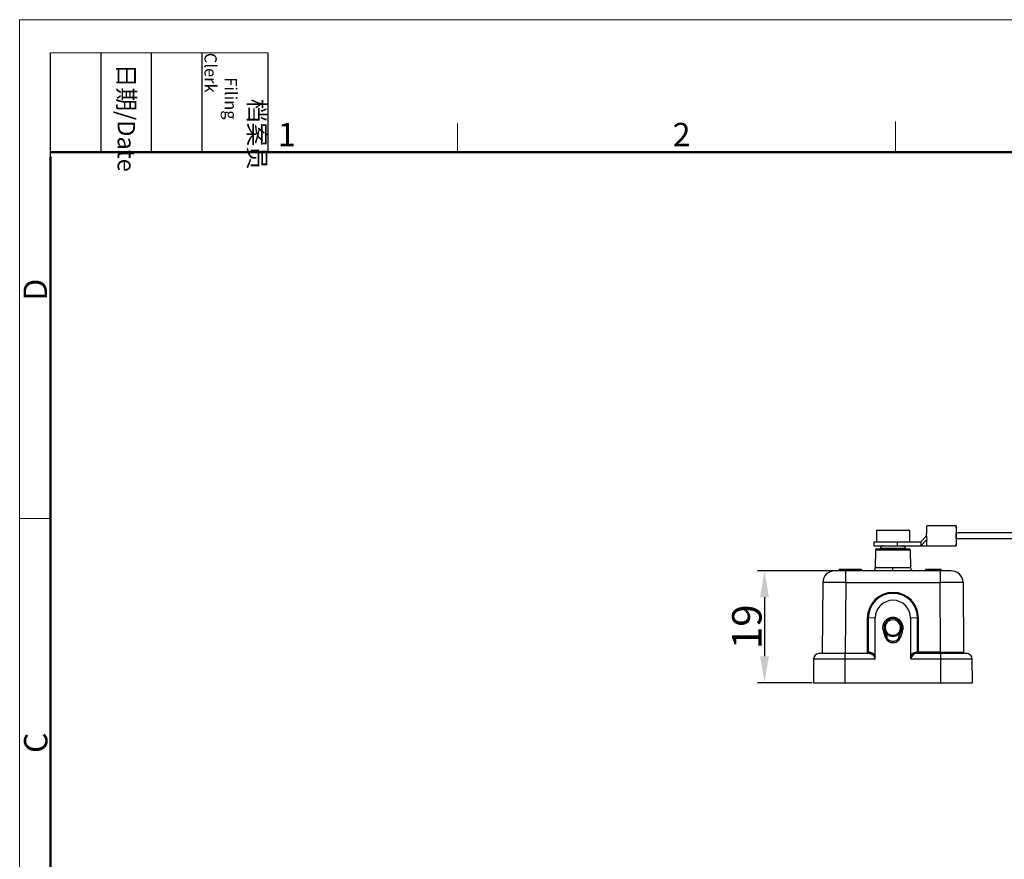
# Model space of a CAD drawing. Units: millimetres. Extents: x 1108 to 1553, y 418 to 733.
# Drawn here: x 1108 to 1275, y 591 to 733 of the extents above; entities that cross this region are included whole.
import ezdxf

# ---------------------------------------------------------------- set-up
doc = ezdxf.new("R2010")
doc.units = ezdxf.units.MM
doc.header["$LTSCALE"] = 65.395
doc.header["$PDMODE"] = 3
doc.header["$PDSIZE"] = 8
doc.layers.get('0').update_dxf_attribs({"linetype": 'CONTINUOUS', "lineweight": 30})
doc.layers.get('Defpoints').update_dxf_attribs({"linetype": 'CONTINUOUS'})
doc.layers.add('Dim', color=3, linetype='CONTINUOUS', lineweight=15)
doc.layers.add('图框', color=7, linetype='CONTINUOUS', lineweight=20)
doc.styles.add('Romans字体', font='romans.shx', dxfattribs={"width": 0.75})
doc.styles.get("Standard").update_dxf_attribs({"font": 'SIMFANG.TTF', "width": 0.75})
doc.dimstyles.new('01', dxfattribs={"dimtxt": 5, "dimasz": 4.5, "dimexe": 1.2, "dimexo": 0.2, "dimgap": 0.5, "dimtad": 1, "dimdsep": 46, "dimtxsty": 'Romans字体', "dimcen": 0, "dimclrd": 1, "dimclre": 6, "dimclrt": 4, "dimazin": 2, "dimtfac": 1, "dimtofl": 0, "dimtmove": 0, "dimatfit": 3, "dimfxl": 1, "dimtolj": 1, "dimtzin": 0, "dimarcsym": 0})

# ---------------------------------------------------------------- blocks, each defined once
blk = doc.blocks.new('A4图框-NEW')
at = {"layer": '图框', "color": 1, "lineweight": 18}
for q in [(833.41, 480.53), (1130.41, 690.53)]:
    blk.add_line((833.41, 690.53), q, dxfattribs=at)
at = {"layer": '图框', "lineweight": -3}
for p, q in [((836.91, 675.02), (836.91, 686.79)), ((842.62, 675.53), (842.62, 686.79)), ((848.33, 675.53), (848.33, 686.79)), ((854.05, 675.53), (854.05, 686.79)), ((861.54, 675.53), (861.54, 686.79)), ((836.91, 675.02), (836.91, 684.5)), ((842.62, 675.53), (842.62, 685.02)), ((848.33, 675.53), (848.33, 685.02)), ((854.05, 675.53), (854.05, 685.02))]:
    blk.add_line(p, q, dxfattribs=at)
at = {"layer": '图框', "lineweight": 18}
blk.add_line((836.91, 686.79), (861.54, 686.79), dxfattribs=at)
at = {"layer": '图框', "color": 6}
for p, q in [((882.95, 678.8), (882.95, 675.53)), ((932.48, 679.03), (932.48, 675.53)), ((836.91, 634.07), (833.41, 634.07))]:
    blk.add_line(p, q, dxfattribs=at)
at = {"layer": '图框', "lineweight": 50}
for p, q in [((836.91, 675.53), (1126.93, 675.53)), ((836.91, 484.02), (836.91, 675.02))]:
    blk.add_line(p, q, dxfattribs=at)
at = {"layer": '图框', "char_height": 1.959, "width": 11.2554, "attachment_point": 4, "rotation": 270}
for s, insert in [('\\pi2.66459;{\\fSimSun|b0|i0|c134|p2;档案员\\fFangSong_GB2312|b0|i0|c134|p49;\\H0.7x;\\P\\pi1.41587;\\Fromans|c134;Filing Clerk\\fFangSong_GB2312|b0|i0|c134|p49; }', (857.79, 686.79)), ('\\pi0.63465;{\\fSimSun|b0|i0|c134|p2;日期\\Fromans|c134;/Date}', (845.48, 686.79))]:
    blk.add_mtext(s, dxfattribs=dict(at, insert=insert))
at = {"layer": '图框', "color": 6, "char_height": 2.65, "width": 2.5579, "attachment_point": 1, "style": 'Romans字体'}
for s, insert in [('1', (862.63, 678.86)), ('2', (907.3, 678.86))]:
    blk.add_mtext(s, dxfattribs=dict(at, insert=insert))
at = {"layer": '图框', "color": 6, "char_height": 2.65, "width": 2.5579, "attachment_point": 1, "rotation": 90, "style": 'Romans字体'}
for s, insert in [('D', (833.85, 658.73)), ('C', (833.9, 607.55))]:
    blk.add_mtext(s, dxfattribs=dict(at, insert=insert))
blk = doc.blocks.new('*D8')
at = {"layer": 'Defpoints', "color": 0, "transparency": 16777216}
for p in [(1248.07, 639.71), (1234.27, 620.71), (1242.56, 620.71)]:
    blk.add_point(p, dxfattribs=at)
at = {"layer": 'Dim', "color": 6, "lineweight": -2, "transparency": 16777216}
for p, q in [((1247.87, 639.71), (1233.07, 639.71)), ((1242.36, 620.71), (1233.07, 620.71))]:
    blk.add_line(p, q, dxfattribs=at)
at = {"layer": 'Dim', "color": 1, "lineweight": -2, "transparency": 16777216}
blk.add_line((1234.27, 635.21), (1234.27, 625.21), dxfattribs=at)
at = {"layer": 'Dim', "color": 1, "transparency": 16777216}
for points in [[(1233.52, 635.21), (1235.02, 635.21), (1234.27, 639.71)], [(1233.52, 625.21), (1235.02, 625.21), (1234.27, 620.71)]]:
    blk.add_solid(points, dxfattribs=at)
at = {"layer": 'Dim', "color": 4, "transparency": 16777216, "insert": (1231.27, 630.21), "char_height": 5, "attachment_point": 5, "rotation": 90, "style": 'Romans字体'}
blk.add_mtext('\\A1;19', dxfattribs=at)

msp = doc.modelspace()

# ---------------------------------------------------------------- linework, layer by layer
for p, q in [((1266.813, 647.356), (1261.814, 647.356)), ((1253.264, 646.606), (1253.264, 644.606)), ((1253.264, 646.606), (1258.864, 646.606)), ((1258.864, 646.606), (1258.864, 644.606)), ((1260.786, 644.606), (1261.791, 645.656)), ((1260.786, 643.956), (1261.793, 645.037)), ((1266.792, 646.157), (1266.792, 646.138)), ((1266.792, 645.175), (1266.792, 645.155)), ((1299.2, 646.156), (1266.813, 646.156)), ((1299.2, 645.156), (1266.813, 645.156)), ((1252.814, 644.606), (1252.814, 643.956)), ((1252.814, 644.606), (1260.786, 644.606)), ((1252.814, 643.956), (1266.813, 643.956)), ((1253.326, 643.456), (1258.801, 643.456)), ((1253.966, 643.563), (1253.964, 643.456)), ((1253.966, 643.563), (1258.161, 643.563)), ((1256.864, 643.956), (1256.864, 644.606)), ((1258.162, 643.563), (1258.164, 643.456)), ((1260.786, 644.606), (1260.786, 643.956)), ((1253.126, 643.259), (1253.073, 640.197)), ((1253.126, 643.259), (1259.002, 643.259)), ((1259.002, 643.259), (1259.056, 640.197)), ((1259.056, 640.197), (1253.073, 640.197)), ((1265.959, 639.706), (1246.169, 639.706)), ((1248.069, 637.723), (1248.069, 639.706)), ((1264.059, 639.706), (1264.059, 637.723)), ((1244.169, 637.723), (1244.064, 625.706)), ((1248.069, 637.723), (1247.964, 625.706)), ((1248.069, 637.723), (1264.059, 637.723)), ((1264.162, 625.904), (1264.059, 637.723)), ((1267.959, 637.723), (1268.062, 625.904)), ((1251.722, 631.693), (1251.722, 625.753)), ((1253.064, 631.706), (1251.874, 631.693)), ((1251.874, 631.693), (1251.874, 625.905)), ((1253.064, 625.118), (1253.064, 631.706)), ((1259.064, 631.706), (1259.064, 625.118)), ((1260.254, 631.693), (1259.064, 631.706)), ((1260.254, 625.905), (1260.254, 631.693)), ((1260.406, 625.706), (1260.406, 631.693)), ((1254.766, 630.165), (1254.809, 629.769)), ((1255.204, 631.335), (1255.204, 631.335)), ((1254.808, 629.769), (1254.615, 629.718)), ((1254.856, 628.285), (1254.853, 628.282)), ((1254.951, 629.064), (1255.103, 629.193)), ((1254.951, 629.064), (1255.041, 628.362)), ((1257.026, 629.193), (1257.177, 629.064)), ((1257.087, 628.362), (1257.177, 629.064)), ((1257.513, 629.718), (1257.32, 629.769)), ((1257.513, 629.718), (1257.513, 629.718)), ((1243.599, 625.706), (1251.953, 625.706)), ((1247.964, 620.706), (1247.964, 625.706)), ((1252.106, 625.905), (1251.874, 625.905)), ((1260.254, 625.905), (1260.023, 625.905)), ((1260.175, 625.706), (1268.529, 625.706)), ((1264.162, 625.904), (1260.406, 625.904)), ((1264.162, 625.904), (1268.062, 625.904)), ((1264.162, 625.904), (1264.164, 620.706)), ((1242.599, 624.715), (1242.564, 620.706)), ((1252.972, 624.715), (1242.599, 624.715)), ((1269.529, 624.715), (1259.156, 624.714)), ((1269.564, 620.706), (1269.529, 624.715)), ((1242.564, 620.706), (1269.564, 620.706))]:
    msp.add_line(p, q)
at = {"color": 7, "linetype": 'Continuous'}
for p, q in [((1246.931, 640.006), (1246.931, 639.706)), ((1246.931, 640.006), (1250.681, 640.006)), ((1250.681, 640.006), (1250.681, 639.706)), ((1261.651, 639.706), (1261.651, 640.006)), ((1261.651, 640.006), (1264.276, 640.006)), ((1264.276, 639.706), (1264.276, 640.006))]:
    msp.add_line(p, q, dxfattribs=at)
for centre, radius, start, end in [((1381.92, 645.643), 120.129, 179.99363, 180.28863), ((1391.123, 645.662), 124.332, 179.78023, 180.00262), ((1393.667, 645.655), 126.876, 179.99959, 180.21662), ((1253.326, 643.256), 0.2, 89.99802, 178.9997), ((1254.366, 643.556), 0.4, 90, 179), ((1257.762, 643.556), 0.4, 1.00001, 90.00064), ((1257.764, 643.561), 0.394, 65.05012, 67.13564), ((1258.802, 643.256), 0.2, 1, 89.93967), ((1252.573, 640.206), 0.5, 269.98427, 359.00003), ((1259.555, 640.206), 0.5, 180.99997, 270.01561), ((1246.169, 637.706), 2, 90, 179.5), ((1265.959, 637.706), 2, 0.5, 90), ((1256.064, 631.692), 4.342, 0.00733, 179.99267), ((1256.064, 631.693), 4.19, 89.99934, 179.99816), ((1256.064, 631.693), 4.19, 0.00176, 90.00059), ((1256.064, 631.705), 3, 89.99983, 179.99774), ((1256.064, 631.705), 3, 0.00226, 90.00017), ((1256.064, 630.106), 1.5, 344.99822, 194.99936), ((1256.064, 630.104), 1.7, 55.19003, 124.85892), ((1260.388, 646.078), 14.385, 269.4673, 270.07243), ((1256.064, 630.106), 1.3, 55.13042, 124.87244), ((1256.083, 630.128), 1.67, 51.67624, 55.24355), ((1256.069, 630.107), 1.695, 7.95021, 51.73506), ((1256.326, 628.658), 1.017, 336.55103, 338.50624), ((1243.599, 624.706), 1, 90, 179.5), ((1268.262, 625.906), 0.2, 180.5, 270), ((1268.529, 624.706), 1, 0.5, 90)]:
    msp.add_arc(centre, radius, start, end)
msp.add_ellipse((1251.551, 625.906), major_axis=(0.263, -0.003), ratio=0.7595781, start_param=-1.5573798, end_param=-0.8549933)
for points, knots in [([(1261.791, 645.656), (1261.791, 645.766), (1261.792, 645.983), (1261.793, 646.298), (1261.795, 646.547), (1261.796, 646.731), (1261.798, 646.854), (1261.799, 646.966), (1261.801, 647.065), (1261.803, 647.15), (1261.805, 647.221), (1261.807, 647.271), (1261.808, 647.304), (1261.809, 647.322), (1261.81, 647.336), (1261.811, 647.347), (1261.812, 647.352), (1261.813, 647.356), (1261.814, 647.356)], [0, 0, 0, 0, 0.1949263, 0.3826032, 0.5553906, 0.6341686, 0.706868, 0.7727614, 0.8311948, 0.8816439, 0.9236003, 0.956656, 0.9697591, 0.9805349, 0.9889515, 0.9949844, 0.9986402, 1, 1, 1, 1]), ([(1266.813, 647.356), (1266.813, 647.356), (1266.812, 647.353), (1266.811, 647.35), (1266.81, 647.343), (1266.809, 647.329), (1266.808, 647.304), (1266.806, 647.267), (1266.804, 647.22), (1266.803, 647.163), (1266.801, 647.096), (1266.799, 646.99), (1266.797, 646.837), (1266.795, 646.631), (1266.793, 646.401), (1266.792, 646.24), (1266.792, 646.157)], [0, 0, 0, 0, 0.0013374, 0.0047643, 0.0103903, 0.0182329, 0.0405267, 0.0714816, 0.1109051, 0.1585923, 0.2142324, 0.2774474, 0.4250484, 0.5976535, 0.7908833, 1, 1, 1, 1]), ([(1266.834, 646.157), (1266.834, 646.241), (1266.833, 646.401), (1266.831, 646.631), (1266.829, 646.837), (1266.827, 646.99), (1266.825, 647.096), (1266.823, 647.163), (1266.822, 647.22), (1266.82, 647.267), (1266.819, 647.304), (1266.817, 647.329), (1266.816, 647.343), (1266.815, 647.35), (1266.814, 647.353), (1266.814, 647.356), (1266.813, 647.356)], [0, 0, 0, 0, 0.2091227, 0.4023568, 0.5749689, 0.7225698, 0.7857882, 0.8414301, 0.8891138, 0.928537, 0.9594925, 0.9817817, 0.9896191, 0.995241, 0.9986649, 1, 1, 1, 1]), ([(1261.814, 643.955), (1261.813, 643.955), (1261.812, 643.958), (1261.812, 643.961), (1261.811, 643.967), (1261.81, 643.98), (1261.808, 644.002), (1261.807, 644.035), (1261.805, 644.077), (1261.804, 644.128), (1261.802, 644.187), (1261.8, 644.282), (1261.798, 644.42), (1261.796, 644.606), (1261.794, 644.814), (1261.793, 644.961), (1261.793, 645.037)], [0, 0, 0, 0, 0.001368, 0.0048324, 0.0104843, 0.0183178, 0.0404518, 0.0710568, 0.1099394, 0.1569029, 0.2117492, 0.2742794, 0.4211698, 0.5938525, 0.788179, 1, 1, 1, 1]), ([(1266.792, 645.155), (1266.792, 645.071), (1266.793, 644.91), (1266.795, 644.68), (1266.797, 644.475), (1266.799, 644.322), (1266.801, 644.215), (1266.803, 644.149), (1266.804, 644.092), (1266.806, 644.044), (1266.808, 644.008), (1266.809, 643.983), (1266.81, 643.969), (1266.811, 643.962), (1266.812, 643.958), (1266.813, 643.956), (1266.813, 643.956)], [0, 0, 0, 0, 0.2091227, 0.4023568, 0.5749689, 0.7225698, 0.7857882, 0.8414301, 0.8891138, 0.928537, 0.9594925, 0.9817817, 0.9896191, 0.995241, 0.9986649, 1, 1, 1, 1]), ([(1266.807, 645.656), (1266.807, 645.688), (1266.807, 645.752), (1266.807, 645.845), (1266.808, 645.93), (1266.808, 646.005), (1266.809, 646.059), (1266.81, 646.095), (1266.811, 646.116), (1266.811, 646.133), (1266.811, 646.145), (1266.813, 646.151), (1266.812, 646.156), (1266.813, 646.156)], [0, 0, 0, 0, 0.194627, 0.3825731, 0.5554685, 0.7068748, 0.8311196, 0.8816014, 0.9236009, 0.9566435, 0.9804941, 0.9949792, 1, 1, 1, 1]), ([(1266.813, 645.156), (1266.812, 645.156), (1266.813, 645.161), (1266.811, 645.166), (1266.811, 645.179), (1266.811, 645.195), (1266.81, 645.216), (1266.809, 645.252), (1266.808, 645.307), (1266.808, 645.382), (1266.807, 645.467), (1266.807, 645.56), (1266.807, 645.623), (1266.807, 645.656)], [0, 0, 0, 0, 0.0050059, 0.0194703, 0.0433024, 0.0763364, 0.11833, 0.1688011, 0.2930371, 0.4444611, 0.6173857, 0.8053584, 1, 1, 1, 1]), ([(1266.813, 643.956), (1266.814, 643.956), (1266.814, 643.958), (1266.815, 643.962), (1266.816, 643.969), (1266.817, 643.983), (1266.819, 644.008), (1266.82, 644.045), (1266.822, 644.092), (1266.823, 644.149), (1266.825, 644.215), (1266.827, 644.322), (1266.829, 644.475), (1266.831, 644.681), (1266.833, 644.91), (1266.834, 645.071), (1266.834, 645.155)], [0, 0, 0, 0, 0.0013374, 0.0047643, 0.0103903, 0.0182329, 0.0405267, 0.0714816, 0.1109051, 0.1585923, 0.2142324, 0.2774474, 0.4250484, 0.5976535, 0.7908833, 1, 1, 1, 1]), ([(1255.989, 643.256), (1255.989, 643.281), (1255.99, 643.318), (1255.99, 643.366), (1255.991, 643.396), (1255.992, 643.42), (1255.992, 643.437), (1255.993, 643.447), (1255.993, 643.452), (1255.994, 643.454), (1255.994, 643.456), (1255.994, 643.456)], [0, 0, 0, 0, 0.3821413, 0.5548398, 0.7061285, 0.8303614, 0.9228978, 0.9559863, 0.9799185, 0.9945523, 1, 1, 1, 1]), ([(1255.989, 640.197), (1255.989, 640.165), (1255.988, 640.102), (1255.988, 640.011), (1255.986, 639.927), (1255.985, 639.854), (1255.983, 639.8), (1255.982, 639.765), (1255.981, 639.745), (1255.98, 639.729), (1255.979, 639.716), (1255.977, 639.711), (1255.977, 639.706), (1255.976, 639.706)], [0, 0, 0, 0, 0.1953629, 0.3834687, 0.5561613, 0.7071913, 0.8310574, 0.8813784, 0.9232385, 0.9561851, 0.9800093, 0.9945745, 1, 1, 1, 1]), ([(1248.069, 637.723), (1247.815, 637.724), (1247.318, 637.726), (1246.705, 637.728), (1246.236, 637.729), (1245.909, 637.73), (1245.603, 637.73), (1245.32, 637.73), (1245.064, 637.73), (1244.837, 637.73), (1244.641, 637.729), (1244.497, 637.729), (1244.4, 637.728), (1244.34, 637.728), (1244.289, 637.727), (1244.247, 637.726), (1244.218, 637.726), (1244.199, 637.725), (1244.188, 637.725), (1244.18, 637.725), (1244.174, 637.724), (1244.171, 637.724), (1244.169, 637.724), (1244.169, 637.723)], [0, 0, 0, 0, 0.1950822, 0.3826627, 0.4713706, 0.5555392, 0.6343581, 0.707068, 0.772969, 0.8314264, 0.8818767, 0.9238345, 0.9414995, 0.9568962, 0.9699889, 0.9807444, 0.9891386, 0.9924437, 0.995151, 0.9972594, 0.9987686, 0.9996791, 1, 1, 1, 1]), ([(1267.959, 637.723), (1267.959, 637.724), (1267.957, 637.724), (1267.954, 637.724), (1267.948, 637.725), (1267.94, 637.725), (1267.929, 637.725), (1267.91, 637.726), (1267.881, 637.726), (1267.839, 637.727), (1267.788, 637.728), (1267.728, 637.728), (1267.631, 637.729), (1267.488, 637.729), (1267.292, 637.73), (1267.064, 637.73), (1266.808, 637.73), (1266.525, 637.73), (1266.219, 637.73), (1265.892, 637.729), (1265.423, 637.728), (1264.81, 637.726), (1264.313, 637.724), (1264.059, 637.723)], [0, 0, 0, 0, 0.0003208, 0.0012313, 0.0027405, 0.004849, 0.0075563, 0.0108614, 0.0192555, 0.030011, 0.0431037, 0.0585003, 0.0761653, 0.1181229, 0.168573, 0.2270301, 0.292931, 0.3656409, 0.4444598, 0.5286287, 0.6173369, 0.8049175, 1, 1, 1, 1]), ([(1251.722, 631.693), (1251.736, 631.693), (1251.787, 631.693), (1251.838, 631.693), (1251.874, 631.693)], [0, 0, 0, 0, 0.2816268, 1, 1, 1, 1]), ([(1254.422, 629.664), (1254.379, 629.831), (1254.339, 630.18), (1254.444, 630.696), (1254.696, 631.158), (1254.951, 631.4), (1255.093, 631.499)], [0, 0, 0, 0, 0.2498369, 0.4998095, 0.7499018, 1, 1, 1, 1]), ([(1255.321, 631.172), (1255.159, 631.06), (1254.885, 630.756), (1254.774, 630.361), (1254.766, 630.165)], [0, 0, 0, 0, 0.4999908, 1, 1, 1, 1]), ([(1257.32, 629.769), (1257.353, 629.897), (1257.384, 630.164), (1257.304, 630.559), (1257.111, 630.911), (1256.916, 631.097), (1256.807, 631.172)], [0, 0, 0, 0, 0.2500075, 0.5000044, 0.7500015, 1, 1, 1, 1]), ([(1257.747, 630.342), (1257.755, 630.285), (1257.762, 630.2), (1257.765, 630.086), (1257.763, 630.001), (1257.753, 629.916), (1257.738, 629.832), (1257.726, 629.749), (1257.722, 629.688), (1257.706, 629.664)], [0, 0, 0, 0, 0.2498376, 0.3753183, 0.5004203, 0.6242474, 0.7483106, 0.8751558, 1, 1, 1, 1]), ([(1254.615, 629.718), (1254.615, 629.717), (1254.613, 629.717), (1254.611, 629.716), (1254.606, 629.715), (1254.6, 629.713), (1254.592, 629.711), (1254.578, 629.707), (1254.557, 629.701), (1254.528, 629.693), (1254.483, 629.68), (1254.447, 629.671), (1254.422, 629.664)], [0, 0, 0, 0, 0.0049119, 0.0193648, 0.043207, 0.0762597, 0.1182827, 0.1687945, 0.2931108, 0.4445886, 0.6175236, 1, 1, 1, 1]), ([(1254.856, 628.285), (1254.819, 628.383), (1254.745, 628.58), (1254.615, 628.979), (1254.528, 629.282), (1254.471, 629.484)], [0, 0, 0, 0, 0.2500033, 0.5000036, 1, 1, 1, 1]), ([(1254.615, 629.718), (1254.677, 629.488), (1254.773, 629.144), (1254.918, 628.693), (1254.997, 628.47), (1255.041, 628.362)], [0, 0, 0, 0, 0.5027075, 0.7528062, 1, 1, 1, 1]), ([(1254.951, 629.064), (1254.872, 629.159), (1254.736, 629.367), (1254.647, 629.599), (1254.615, 629.718)], [0, 0, 0, 0, 0.4997468, 1, 1, 1, 1]), ([(1254.809, 629.769), (1254.823, 629.716), (1254.889, 629.51), (1254.998, 629.316), (1255.103, 629.193)], [0, 0, 0, 0, 0.2521949, 1, 1, 1, 1]), ([(1254.853, 628.282), (1254.85, 628.276), (1254.847, 628.261), (1254.859, 628.239), (1254.876, 628.218), (1254.902, 628.19), (1254.932, 628.155), (1254.971, 628.101), (1255.009, 628.035), (1255.054, 627.959), (1255.114, 627.892), (1255.207, 627.808), (1255.334, 627.715), (1255.499, 627.624), (1255.734, 627.537), (1256.047, 627.49), (1256.423, 627.536), (1256.773, 627.685), (1257.067, 627.926), (1257.209, 628.138), (1257.259, 628.253)], [0, 0, 0, 0, 0.0065228, 0.0141736, 0.023535, 0.0336836, 0.0527187, 0.0696945, 0.0997582, 0.127905, 0.1577004, 0.18939, 0.2525785, 0.3144996, 0.3769398, 0.5013747, 0.6258531, 0.750429, 0.8752513, 1, 1, 1, 1]), ([(1255.041, 628.362), (1255.036, 628.359), (1255.016, 628.351), (1254.978, 628.335), (1254.921, 628.312), (1254.879, 628.295), (1254.856, 628.285)], [0, 0, 0, 0, 0.0927871, 0.3136, 0.6295792, 1, 1, 1, 1]), ([(1257.177, 629.064), (1257.04, 628.908), (1256.692, 628.653), (1256.064, 628.52), (1255.436, 628.653), (1255.089, 628.908), (1254.951, 629.064)], [0, 0, 0, 0, 0.2499151, 0.4999356, 0.7500514, 1, 1, 1, 1]), ([(1257.087, 628.362), (1257.047, 628.263), (1256.932, 628.077), (1256.684, 627.866), (1256.387, 627.732), (1256.064, 627.688), (1255.742, 627.733), (1255.444, 627.865), (1255.197, 628.077), (1255.081, 628.263), (1255.041, 628.362)], [0, 0, 0, 0, 0.1248359, 0.2498208, 0.3748848, 0.5000098, 0.6251293, 0.7502036, 0.875164, 1, 1, 1, 1]), ([(1255.103, 629.193), (1255.161, 629.124), (1255.295, 628.999), (1255.531, 628.861), (1255.792, 628.777), (1256.064, 628.747), (1256.336, 628.776), (1256.596, 628.861), (1256.832, 629), (1256.965, 629.126), (1257.026, 629.193)], [0, 0, 0, 0, 0.1249581, 0.2499502, 0.3748629, 0.4998796, 0.6248265, 0.7499572, 0.8748993, 1, 1, 1, 1]), ([(1257.026, 629.193), (1257.131, 629.316), (1257.24, 629.51), (1257.306, 629.716), (1257.32, 629.769)], [0, 0, 0, 0, 0.7478154, 1, 1, 1, 1]), ([(1257.087, 628.362), (1257.175, 628.58), (1257.321, 629.032), (1257.451, 629.488), (1257.513, 629.718)], [0, 0, 0, 0, 0.4974779, 1, 1, 1, 1]), ([(1257.087, 628.362), (1257.092, 628.359), (1257.112, 628.351), (1257.151, 628.334), (1257.207, 628.312), (1257.249, 628.294), (1257.272, 628.285)], [0, 0, 0, 0, 0.0931397, 0.3136491, 0.6314399, 1, 1, 1, 1]), ([(1257.513, 629.718), (1257.481, 629.599), (1257.393, 629.367), (1257.256, 629.159), (1257.177, 629.064)], [0, 0, 0, 0, 0.5002558, 1, 1, 1, 1]), ([(1257.706, 629.664), (1257.643, 629.431), (1257.544, 629.084), (1257.399, 628.624), (1257.316, 628.397), (1257.272, 628.285)], [0, 0, 0, 0, 0.4999904, 0.749995, 1, 1, 1, 1]), ([(1257.706, 629.664), (1257.682, 629.671), (1257.646, 629.68), (1257.6, 629.693), (1257.571, 629.701), (1257.55, 629.707), (1257.536, 629.711), (1257.528, 629.713), (1257.522, 629.715), (1257.517, 629.716), (1257.515, 629.717), (1257.513, 629.717), (1257.513, 629.718)], [0, 0, 0, 0, 0.3824763, 0.5554117, 0.70689, 0.8312067, 0.8817187, 0.9237417, 0.9567945, 0.9806366, 0.9950892, 1, 1, 1, 1]), ([(1251.722, 625.753), (1251.731, 625.759), (1251.767, 625.785), (1251.8, 625.815), (1251.822, 625.839)], [0, 0, 0, 0, 0.2557948, 1, 1, 1, 1]), ([(1251.822, 625.839), (1251.827, 625.844), (1251.846, 625.865), (1251.863, 625.887), (1251.874, 625.905)], [0, 0, 0, 0, 0.2591443, 1, 1, 1, 1]), ([(1252.106, 625.905), (1252.105, 625.88), (1252.098, 625.83), (1252.066, 625.763), (1252.015, 625.717), (1251.973, 625.706), (1251.954, 625.706)], [0, 0, 0, 0, 0.2697082, 0.544175, 0.7908724, 1, 1, 1, 1]), ([(1251.954, 625.706), (1252.068, 625.706), (1252.305, 625.667), (1252.635, 625.485), (1252.851, 625.22), (1252.951, 624.948), (1252.974, 624.793), (1252.972, 624.715)], [0, 0, 0, 0, 0.2186746, 0.4490192, 0.705963, 0.849392, 1, 1, 1, 1]), ([(1252.106, 625.905), (1252.201, 625.9), (1252.401, 625.874), (1252.679, 625.721), (1252.92, 625.466), (1253.024, 625.242), (1253.064, 625.118)], [0, 0, 0, 0, 0.217727, 0.4483975, 0.7058304, 1, 1, 1, 1]), ([(1252.972, 624.715), (1253.015, 624.809), (1253.056, 624.945), (1253.064, 625.084), (1253.064, 625.118)], [0, 0, 0, 0, 0.74938, 1, 1, 1, 1]), ([(1259.064, 625.118), (1259.086, 625.182), (1259.133, 625.303), (1259.254, 625.516), (1259.449, 625.721), (1259.727, 625.874), (1259.927, 625.9), (1260.023, 625.905)], [0, 0, 0, 0, 0.1519402, 0.2948306, 0.5519694, 0.7824836, 1, 1, 1, 1]), ([(1259.156, 624.714), (1259.142, 624.746), (1259.109, 624.827), (1259.074, 624.962), (1259.064, 625.066), (1259.064, 625.118)], [0, 0, 0, 0, 0.2501469, 0.6250425, 1, 1, 1, 1]), ([(1260.175, 625.706), (1260.06, 625.706), (1259.823, 625.667), (1259.493, 625.485), (1259.277, 625.22), (1259.177, 624.948), (1259.154, 624.793), (1259.156, 624.714)], [0, 0, 0, 0, 0.2186296, 0.4490096, 0.7059562, 0.8493892, 1, 1, 1, 1]), ([(1260.175, 625.706), (1260.155, 625.706), (1260.113, 625.717), (1260.062, 625.763), (1260.03, 625.83), (1260.023, 625.88), (1260.023, 625.905)], [0, 0, 0, 0, 0.2091284, 0.4558261, 0.7302921, 1, 1, 1, 1]), ([(1260.254, 625.905), (1260.254, 625.867), (1260.27, 625.794), (1260.32, 625.736), (1260.349, 625.721)], [0, 0, 0, 0, 0.5322276, 1, 1, 1, 1]), ([(1260.406, 625.904), (1260.392, 625.904), (1260.341, 625.904), (1260.291, 625.904), (1260.254, 625.905)], [0, 0, 0, 0, 0.2816355, 1, 1, 1, 1])]:
    msp.add_open_spline(points, degree=3, knots=knots)
for points in [[(1257.917, 643.924), (1257.868, 643.945), (1257.814, 643.956), (1257.761, 643.956)], [(1258.048, 643.834), (1258.014, 643.869), (1257.974, 643.898), (1257.93, 643.919)], [(1254.471, 629.484), (1254.454, 629.544), (1254.438, 629.604), (1254.422, 629.664)]]:
    msp.add_open_spline(points, degree=3)

# ---------------------------------------------------------------- block references
at = {"layer": 'Dim', "xscale": 1.5, "yscale": 1.5, "zscale": 1.5}
msp.add_blockref('A4图框-NEW', (-142.242, -302.535), dxfattribs=at)

# ---------------------------------------------------------------- dimensions: what is measured, and where the dimension line sits
at = {"layer": 'Dim'}
dim = msp.add_linear_dim(base=(1234.267, 620.706), p1=(1248.069, 639.706), p2=(1242.564, 620.706), angle=90, dimstyle='01', dxfattribs=at)
dim.commit()
dim.dimension.update_dxf_attribs({"geometry": '*D8', "text_midpoint": (1231.267, 630.206)})

doc.saveas('drawing.dxf')
